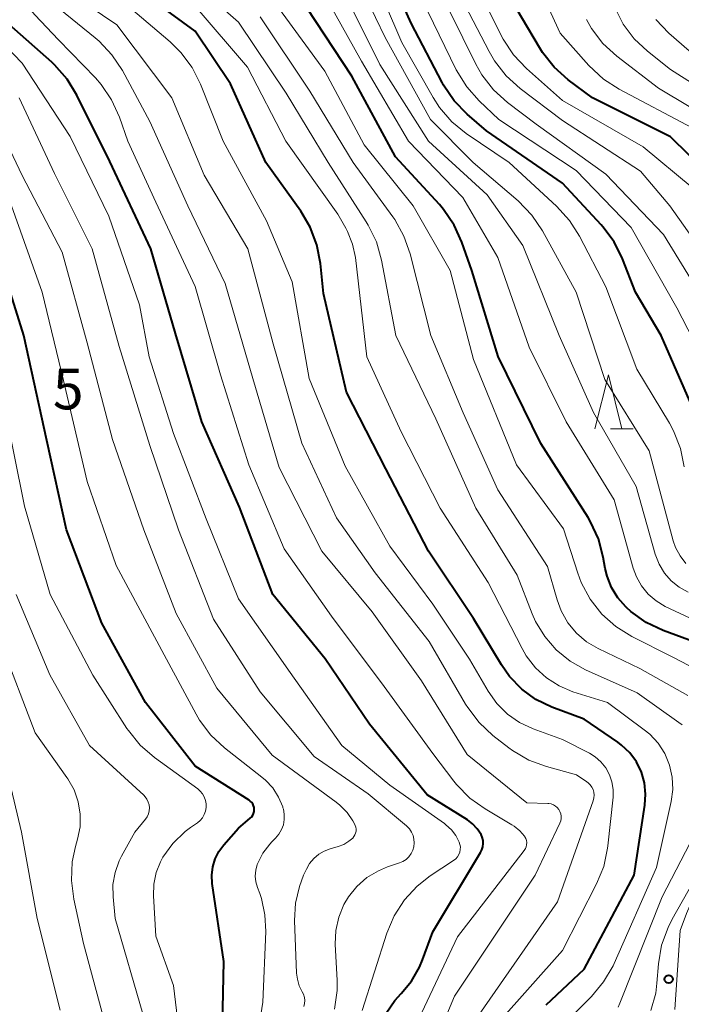
# Model space of a CAD drawing. Units: metres. Extents: x -62000 to -61102, y 24000 to 25500.
# Drawn here: x -61643 to -61582, y 24181 to 24272 of the extents above; entities that cross this region are included whole.
import ezdxf

# ---------------------------------------------------------------- set-up
doc = ezdxf.new("R2010")
doc.units = ezdxf.units.M
for name, color, linetype, lineweight in [('633200_針葉樹林', 7, 'Continuous', 13), ('710100_等高線(計曲線)', 7, 'Continuous', 40), ('710200_等高線(主曲線)', 7, 'Continuous', 13), ('731200_図化機測定による標高点', 7, 'Continuous', 40)]:
    doc.layers.add(name, color=color, linetype=linetype, lineweight=lineweight)
doc.styles.add('Style-WORKING', font='MS Gothic.ttf')

msp = doc.modelspace()

# ---------------------------------------------------------------- linework, layer by layer
at = {"layer": '633200_針葉樹林', "linetype": 'Continuous', "lineweight": 13}
msp.add_line((-61588.552, 24234.34), (-61586.468, 24234.34), dxfattribs=at)
at = {"layer": '633200_針葉樹林', "linetype": 'Continuous', "lineweight": 13, "flags": 128}
msp.add_lwpolyline([(-61590.01, 24234.34), (-61588.76, 24239.34), (-61587.51, 24234.34)], dxfattribs=at)
at = {"layer": '710100_等高線(計曲線)', "linetype": 'Continuous', "lineweight": 40, "flags": 128}
for points, elevation in [([(-61580.57, 24235.43), (-61583.87, 24243), (-61586.26, 24247), (-61587.46, 24250.09), (-61588.24, 24251.65), (-61589.27, 24253.06), (-61589.43, 24253.24), (-61593, 24257.11), (-61600.05, 24261.95), (-61601.82, 24263.48), (-61603.03, 24264.73), (-61604.01, 24266.18), (-61604.15, 24266.43), (-61607, 24271.9), (-61610.43, 24279.57)], 340), ([(-61577.78, 24256.22), (-61583, 24261.38), (-61590.23, 24265), (-61592.48, 24266.67), (-61593.78, 24267.83), (-61594.86, 24269.2), (-61595.14, 24269.65), (-61598.27, 24275)], 350), ([(-61595.46, 24209.29), (-61596.77, 24210.24), (-61597.9, 24211.41), (-61598.65, 24212.48), (-61601.23, 24216.77), (-61605.41, 24223), (-61609.37, 24230.63), (-61613, 24237.74), (-61615.13, 24246.87), (-61615.41, 24249.67), (-61615.73, 24251.38), (-61616.35, 24253.01), (-61617.23, 24254.5), (-61620.45, 24259), (-61623.72, 24266.28), (-61627, 24271.18), (-61631.56, 24274.54)], 320), ([(-61577, 24213.18), (-61583.69, 24215.67), (-61585.27, 24216.42), (-61586.69, 24217.43), (-61587.09, 24217.8), (-61587.15, 24217.85), (-61587.89, 24218.69), (-61588.47, 24219.65), (-61588.88, 24220.69), (-61589.05, 24221.41), (-61589.23, 24222.46), (-61589.67, 24224.14), (-61590.4, 24225.73), (-61590.64, 24226.12), (-61595, 24232.98), (-61598.97, 24241.03), (-61601.41, 24249), (-61602.32, 24251.62), (-61603.03, 24253.21), (-61604.01, 24254.66), (-61604.4, 24255.11), (-61608.47, 24259.53), (-61612.51, 24267), (-61616.68, 24273.32)], 330), ([(-61634.89, 24259.11), (-61637.95, 24265.26), (-61638.86, 24266.74), (-61640.01, 24268.05), (-61640.28, 24268.29), (-61644.22, 24271.78)], 310), ([(-61609.32, 24180.23), (-61608.52, 24181.41), (-61607.95, 24182.05), (-61606.99, 24183.19), (-61606.24, 24184.49), (-61605.97, 24185.15), (-61605, 24187.77), (-61600.58, 24195.09), (-61600.46, 24195.35), (-61600.37, 24195.64), (-61600.34, 24195.93), (-61600.36, 24196.22), (-61600.43, 24196.51), (-61600.54, 24196.76), (-61600.89, 24197.29), (-61601.33, 24197.76), (-61601.81, 24198.12), (-61605.54, 24200.46), (-61610.86, 24207), (-61614.97, 24213.03), (-61619.82, 24219), (-61622.91, 24227.09), (-61626.37, 24235), (-61628.82, 24243.18), (-61631.11, 24251), (-61634.89, 24259.11)], 310), ([(-61640.74, 24233.26), (-61642.87, 24243), (-61645, 24249.81)], 300), ([(-61624.61, 24173.39), (-61624.34, 24185), (-61625.42, 24192.24), (-61625.47, 24193.01), (-61625.38, 24193.77), (-61625.16, 24194.51), (-61624.82, 24195.2), (-61624.36, 24195.82), (-61623, 24197.36), (-61621.9, 24198.28), (-61621.77, 24198.41), (-61621.67, 24198.55), (-61621.59, 24198.72), (-61621.55, 24198.89), (-61621.53, 24199.07), (-61621.54, 24199.26), (-61621.59, 24199.43), (-61621.67, 24199.6), (-61621.77, 24199.74), (-61621.9, 24199.87), (-61622.01, 24199.96), (-61627, 24203.11), (-61631.59, 24209), (-61635.65, 24216.35), (-61638.91, 24225), (-61640.74, 24233.26)], 300), ([(-61594.52, 24181), (-61591, 24184.3), (-61586.37, 24193), (-61585.38, 24199.48), (-61585.31, 24200.52), (-61585.42, 24201.56), (-61585.71, 24202.56), (-61586.17, 24203.49), (-61586.79, 24204.33), (-61587.54, 24205.05), (-61587.9, 24205.32), (-61591, 24207.44), (-61594, 24208.58), (-61595.46, 24209.29)], 320)]:
    msp.add_lwpolyline(points, dxfattribs=dict(at, elevation=elevation))
at = {"layer": '710200_等高線(主曲線)', "linetype": 'Continuous', "lineweight": 13, "flags": 128}
for points, elevation in [([(-61581.59, 24221.88), (-61582.13, 24222.57), (-61582.54, 24223.36), (-61582.75, 24223.98), (-61585, 24232.29), (-61589.1, 24238.9), (-61591.74, 24247), (-61594.86, 24252.67), (-61595.83, 24254.12), (-61597.12, 24255.45), (-61601.28, 24259), (-61605.23, 24263), (-61609.42, 24270.58), (-61613, 24278.04)], 336), ([(-61581, 24256.68), (-61585.54, 24260.46), (-61593, 24264.74), (-61596.34, 24267.72), (-61597.54, 24268.99), (-61598.5, 24270.44), (-61598.64, 24270.72), (-61602.18, 24277.82)], 348), ([(-61581.93, 24206.92), (-61582.23, 24207.14), (-61586.11, 24209.89), (-61590.87, 24212.02), (-61592.31, 24212.82), (-61593.58, 24213.86), (-61594.65, 24215.1), (-61595.5, 24216.51), (-61595.8, 24217.2), (-61597.2, 24220.8), (-61601.03, 24227), (-61604.74, 24235.26), (-61608.43, 24243), (-61609.75, 24249.97), (-61610.22, 24251.65), (-61610.98, 24253.22), (-61611.17, 24253.52), (-61614.69, 24259), (-61618.58, 24265.42), (-61623, 24272.02), (-61628.85, 24277.15)], 324), ([(-61581.74, 24230.82), (-61582.08, 24232.53), (-61582.72, 24234.16), (-61583.11, 24234.88), (-61586.12, 24239.88), (-61589, 24247.5), (-61591.42, 24252.18), (-61592.35, 24253.65), (-61593.55, 24254.97), (-61597.95, 24259), (-61601.91, 24261.69), (-61603.26, 24262.79), (-61604.4, 24264.11), (-61604.99, 24265.03), (-61607.87, 24270.13), (-61611, 24277.42)], 338), ([(-61581, 24262.22), (-61587.76, 24265.79), (-61589.22, 24266.74), (-61590.57, 24268), (-61593.23, 24271), (-61596.12, 24277.35)], 352), ([(-61627, 24247.52), (-61630.65, 24255.35), (-61633.24, 24261), (-61634.01, 24263.21), (-61634.73, 24264.8), (-61635.71, 24266.24), (-61636.24, 24266.84), (-61639.64, 24270.36), (-61641.85, 24272.68), (-61642.48, 24273.46), (-61642.96, 24274.34), (-61643.28, 24275.29)], 312), ([(-61615, 24267.46), (-61620.7, 24275.3)], 328), ([(-61581.2, 24216.8), (-61583.49, 24217.9), (-61584.33, 24218.4), (-61585.07, 24219.04), (-61585.69, 24219.79), (-61586.17, 24220.64), (-61586.46, 24221.45), (-61588.23, 24227.77), (-61592.67, 24235), (-61596.09, 24241.91), (-61599, 24250.21), (-61602.22, 24255.78), (-61607.25, 24261), (-61611.61, 24268.39), (-61615.28, 24275)], 332), ([(-61581.37, 24219.22), (-61582.21, 24219.67), (-61582.95, 24220.27), (-61583.58, 24220.99), (-61584.07, 24221.8), (-61584.44, 24222.75), (-61586.18, 24229), (-61590.14, 24235.86), (-61593.31, 24243), (-61596.67, 24251.33), (-61599.98, 24256.02), (-61605.42, 24261), (-61609.91, 24268.09), (-61613.33, 24275)], 334), ([(-61578.9, 24249.1), (-61583.08, 24255), (-61585.8, 24258.2), (-61593, 24262.89), (-61596.93, 24265.87), (-61598.23, 24267.04), (-61599.3, 24268.41), (-61599.8, 24269.28), (-61602.74, 24275)], 346), ([(-61596.3, 24199.7), (-61601.83, 24204.17), (-61606.07, 24211), (-61610.61, 24217.39), (-61615.28, 24223), (-61619.24, 24230.76), (-61621.67, 24239), (-61624.21, 24247.79), (-61627.68, 24255), (-61631.2, 24262.8), (-61633.74, 24267.52), (-61634.7, 24268.98), (-61635.89, 24270.25), (-61636.27, 24270.57), (-61639.53, 24273.2)], 314), ([(-61599.45, 24205.95), (-61600.73, 24207.13), (-61601.78, 24208.52), (-61601.98, 24208.84), (-61605.34, 24214.66), (-61610.35, 24221), (-61613.91, 24226.09), (-61617.14, 24233), (-61619.77, 24242.23), (-61622.12, 24251), (-61626.16, 24257.84), (-61629.17, 24265), (-61634.25, 24271.75), (-61636.91, 24273.54)], 316), ([(-61620.4, 24253.6), (-61624.4, 24261), (-61626.5, 24266.26), (-61627.29, 24267.82), (-61628.33, 24269.21), (-61629.33, 24270.18), (-61633, 24273.29)], 318), ([(-61596.36, 24213.31), (-61596.75, 24213.99), (-61599.88, 24220.12), (-61604.34, 24227), (-61607.94, 24234.06), (-61611.1, 24241), (-61612.17, 24250.2), (-61612.43, 24251.44), (-61612.9, 24252.61), (-61613.07, 24252.93), (-61613.79, 24254.21), (-61618.61, 24261), (-61622.16, 24267.84), (-61627, 24273.49)], 322), ([(-61579.89, 24240.64), (-61582.44, 24245.56), (-61586.64, 24253), (-61591.74, 24258.26), (-61598.89, 24263), (-61600.71, 24264.71), (-61601.87, 24266.01), (-61602.84, 24267.6), (-61605.48, 24273)], 342), ([(-61579.17, 24245), (-61583.67, 24252.33), (-61589, 24257.92), (-61595.45, 24262.55), (-61598.11, 24264.57), (-61599.4, 24265.74), (-61600.47, 24267.12), (-61601.04, 24268.13), (-61603.42, 24273)], 344), ([(-61576.5, 24263.5), (-61583, 24267.62), (-61585.14, 24269.31), (-61586.38, 24270.47), (-61587.4, 24271.83), (-61588.16, 24273.35)], 356), ([(-61581.42, 24209.66), (-61585.84, 24212.16), (-61589.7, 24213.99), (-61590.77, 24214.62), (-61591.72, 24215.43), (-61592.52, 24216.39), (-61593.13, 24217.48), (-61593.51, 24218.49), (-61594.4, 24221.6), (-61599, 24228.7), (-61602.19, 24235.81), (-61605.2, 24243), (-61607.11, 24250.55), (-61607.68, 24252.19), (-61608.53, 24253.72), (-61608.72, 24253.98), (-61612.37, 24259), (-61616.4, 24265.6), (-61621, 24272.5)], 326), ([(-61578.59, 24262.59), (-61584.11, 24265.89), (-61587.98, 24268.86), (-61589.27, 24270.04), (-61590.33, 24271.42), (-61590.8, 24272.24)], 354), ([(-61579.88, 24268.12), (-61583.17, 24270.99), (-61584.37, 24272.24)], 358), ([(-61631.26, 24241), (-61632.16, 24245.84), (-61635, 24254.05), (-61638.57, 24261.43), (-61643, 24268.2), (-61646.25, 24271.55)], 308), ([(-61611.37, 24260.63), (-61615, 24267.46)], 328), ([(-61612.31, 24196.58), (-61612.21, 24196.74), (-61612.15, 24196.91), (-61612.11, 24197.09), (-61612.11, 24197.27), (-61612.14, 24197.45), (-61612.2, 24197.62), (-61612.24, 24197.7), (-61612.42, 24198.03), (-61612.95, 24198.81), (-61613.61, 24199.49), (-61613.95, 24199.76), (-61619.88, 24204.12), (-61625, 24210.33), (-61628.75, 24217.25), (-61631.76, 24225), (-61634.66, 24233.34), (-61637, 24242.32), (-61639.31, 24250.69), (-61643, 24257.81), (-61646.62, 24265.38)], 304), ([(-61607.17, 24197.29), (-61607.41, 24197.54), (-61607.45, 24197.57), (-61611, 24200.55), (-61616, 24204), (-61621, 24209.98), (-61625.3, 24216.7), (-61628.55, 24225), (-61631.2, 24232.8), (-61634.03, 24241.97), (-61636.52, 24251), (-61640.01, 24257.99), (-61643.28, 24265)], 306), ([(-61606.84, 24255), (-61611.37, 24260.63)], 328), ([(-61619.28, 24200.24), (-61619.82, 24201.08), (-61620.5, 24201.81), (-61620.83, 24202.09), (-61624.28, 24204.79), (-61625.55, 24205.98), (-61626.6, 24207.37), (-61626.91, 24207.91), (-61629.66, 24213), (-61634.31, 24221.69), (-61637, 24229.46), (-61639.19, 24238.81), (-61641.17, 24247), (-61643.99, 24255)], 302), ([(-61603.4, 24249), (-61606.84, 24255)], 328), ([(-61599, 24179.31), (-61593, 24186.04), (-61589.85, 24192.2), (-61589.19, 24193.81), (-61588.83, 24195.52), (-61588.8, 24195.71), (-61588.33, 24200.22), (-61588.31, 24200.93), (-61588.43, 24201.64), (-61588.66, 24202.31), (-61589, 24202.94), (-61589.45, 24203.5), (-61589.99, 24203.96), (-61590.52, 24204.29), (-61593, 24205.58), (-61595.73, 24206.56), (-61596.98, 24207.14), (-61598.11, 24207.93), (-61599.09, 24208.9), (-61599.9, 24210.06), (-61601.6, 24213), (-61605, 24218.11), (-61609, 24223.49), (-61613.11, 24230.89), (-61616.46, 24239), (-61618.04, 24247.96), (-61620.4, 24253.6)], 318), ([(-61601.24, 24240.76), (-61603.4, 24249)], 328), ([(-61607.57, 24177), (-61602.72, 24187.28), (-61596.55, 24195.3), (-61596.44, 24195.46), (-61596.37, 24195.64), (-61596.33, 24195.83), (-61596.32, 24196.02), (-61596.35, 24196.21), (-61596.4, 24196.39), (-61596.49, 24196.56), (-61596.53, 24196.61), (-61596.96, 24197.12), (-61597.48, 24197.54), (-61597.7, 24197.68), (-61600.17, 24199.14), (-61601.59, 24200.15), (-61602.81, 24201.39), (-61603.05, 24201.7), (-61605, 24204.26), (-61609.51, 24210.49), (-61614.4, 24217), (-61618.77, 24223.23), (-61622.02, 24231), (-61624.65, 24239.35), (-61627, 24247.52)], 312), ([(-61611.54, 24180.46), (-61609.25, 24187.64), (-61608.58, 24189.25), (-61607.64, 24190.72), (-61606.45, 24192), (-61605.24, 24192.95), (-61603.08, 24194.37), (-61602.89, 24194.52), (-61602.73, 24194.7), (-61602.61, 24194.91), (-61602.52, 24195.13), (-61602.47, 24195.37), (-61602.46, 24195.62), (-61602.5, 24195.86), (-61602.56, 24196.06), (-61602.88, 24196.67), (-61603.29, 24197.21), (-61603.79, 24197.67), (-61603.94, 24197.78), (-61609, 24201.34), (-61613.42, 24205), (-61618.21, 24211.79), (-61623, 24218.61), (-61625.99, 24226.01), (-61629, 24233.91), (-61631.26, 24241)], 308), ([(-61597.26, 24231), (-61601.24, 24240.76)], 328), ([(-61627.92, 24197.04), (-61627.43, 24197.42), (-61626.8, 24197.86), (-61626.54, 24198.08), (-61626.32, 24198.33), (-61626.16, 24198.62), (-61626.04, 24198.94), (-61625.99, 24199.27), (-61625.99, 24199.6), (-61626.04, 24199.93), (-61626.16, 24200.25), (-61626.33, 24200.54), (-61626.54, 24200.79), (-61626.77, 24200.99), (-61630.77, 24203.89), (-61632.08, 24205.03), (-61633.18, 24206.39), (-61633.32, 24206.59), (-61636.47, 24211.53), (-61640.43, 24219), (-61642.81, 24227.19), (-61644.76, 24237)], 298), ([(-61592.91, 24225.09), (-61597.26, 24231)], 328), ([(-61591.6, 24220.99), (-61592.91, 24225.09)], 328), ([(-61591.27, 24220.1), (-61591.6, 24220.99)], 328), ([(-61590.44, 24218.56), (-61591.27, 24220.1)], 328), ([(-61630, 24152.96), (-61629.84, 24161), (-61630.15, 24171), (-61631.84, 24180.16), (-61634.4, 24189), (-61634.59, 24191), (-61634.61, 24192.13), (-61634.42, 24193.25), (-61634.05, 24194.32), (-61633.83, 24194.76), (-61632.6, 24197), (-61631.61, 24198.19), (-61631.45, 24198.42), (-61631.33, 24198.68), (-61631.26, 24198.95), (-61631.24, 24199.23), (-61631.26, 24199.51), (-61631.34, 24199.78), (-61631.46, 24200.04), (-61631.62, 24200.27), (-61631.76, 24200.42), (-61636.77, 24205), (-61640.45, 24211.55), (-61643.58, 24219)], 296), ([(-61589.36, 24217.19), (-61590.44, 24218.56)], 328), ([(-61588.07, 24216.03), (-61589.36, 24217.19)], 328), ([(-61586.58, 24215.11), (-61588.07, 24216.03)], 328), ([(-61582.8, 24213.2), (-61586.58, 24215.11)], 328), ([(-61635, 24177.96), (-61637.33, 24186.67), (-61638.23, 24190.77), (-61638.45, 24192.5), (-61638.37, 24194.24), (-61638.08, 24195.65), (-61637.88, 24196.33), (-61637.66, 24197.48), (-61637.64, 24198.64), (-61637.83, 24199.8), (-61638.21, 24200.9), (-61638.78, 24201.92), (-61638.87, 24202.05), (-61641.81, 24206.19), (-61645, 24214.51)], 294), ([(-61595.33, 24176.8), (-61590.33, 24181.78), (-61589.2, 24183.12), (-61588.33, 24184.62), (-61588.24, 24184.82), (-61584.3, 24193.7), (-61582.96, 24199.82), (-61582.81, 24200.95), (-61582.86, 24202.09), (-61583.11, 24203.2), (-61583.55, 24204.26), (-61584.16, 24205.22), (-61584.93, 24206.06), (-61585.44, 24206.48), (-61588.84, 24209), (-61592.04, 24210), (-61593.32, 24210.53), (-61594.49, 24211.27), (-61595.52, 24212.21), (-61596.36, 24213.31)], 322), ([(-61576.3, 24209.81), (-61582.8, 24213.2)], 328), ([(-61582.62, 24180.57), (-61582.12, 24187.88), (-61581.54, 24189.46), (-61581.21, 24190.17), (-61580.75, 24190.82), (-61580.2, 24191.38), (-61579.51, 24191.85), (-61578.98, 24192.15), (-61578, 24192.82), (-61577.14, 24193.66), (-61576.44, 24194.63), (-61576.07, 24195.34), (-61574.88, 24198.02), (-61574.31, 24199.67), (-61574.04, 24201.39), (-61574.02, 24202.17), (-61574.03, 24203.91), (-61573.97, 24204.69), (-61573.78, 24205.44), (-61573.55, 24205.97), (-61573.05, 24206.95)], 328), ([(-61601.5, 24179), (-61593.46, 24190.54), (-61590.16, 24199.9), (-61590.1, 24200.16), (-61590.08, 24200.42), (-61590.1, 24200.68), (-61590.17, 24200.93), (-61590.28, 24201.16), (-61590.44, 24201.38), (-61590.62, 24201.56), (-61590.74, 24201.65), (-61591.71, 24202.29), (-61594.5, 24203.06), (-61596.13, 24203.67), (-61597.64, 24204.55), (-61597.98, 24204.8), (-61599.45, 24205.95)], 316), ([(-61639.49, 24180.51), (-61641.62, 24189), (-61643.06, 24197), (-61644.02, 24201.03)], 292), ([(-61622.34, 24171), (-61620.75, 24181.25), (-61620.47, 24187.8), (-61620.54, 24189.34), (-61620.87, 24190.84), (-61621.03, 24191.31), (-61621.24, 24191.87), (-61621.39, 24192.38), (-61621.44, 24192.92), (-61621.4, 24193.46), (-61621.27, 24193.98), (-61621.21, 24194.12), (-61620.74, 24195.05), (-61620.1, 24195.89), (-61619.9, 24196.1), (-61619.56, 24196.44), (-61619.25, 24196.81), (-61619.01, 24197.23), (-61618.84, 24197.68), (-61618.76, 24198.16), (-61618.76, 24198.65), (-61618.84, 24199.12), (-61618.88, 24199.25), (-61618.9, 24199.32), (-61619.28, 24200.24)], 302), ([(-61605.83, 24175), (-61603, 24181.79), (-61595.53, 24193), (-61593.25, 24197.83), (-61593.17, 24198.04), (-61593.13, 24198.25), (-61593.13, 24198.48), (-61593.17, 24198.69), (-61593.24, 24198.9), (-61593.35, 24199.09), (-61593.49, 24199.27), (-61593.66, 24199.41), (-61593.85, 24199.52), (-61594.06, 24199.6), (-61594.28, 24199.64), (-61594.36, 24199.64), (-61596.3, 24199.7)], 314), ([(-61614.1, 24180.59), (-61613.87, 24182.32), (-61613.87, 24183.24), (-61614.03, 24186.6), (-61613.98, 24187.87), (-61613.71, 24189.11), (-61613.23, 24190.29), (-61612.81, 24191), (-61612.03, 24191.96), (-61611.11, 24192.78), (-61610.05, 24193.41), (-61609.19, 24193.77), (-61608.09, 24194.14), (-61607.77, 24194.28), (-61607.48, 24194.47), (-61607.23, 24194.71), (-61607.02, 24195), (-61606.87, 24195.31), (-61606.77, 24195.64), (-61606.73, 24195.99), (-61606.76, 24196.34), (-61606.84, 24196.68), (-61606.98, 24197), (-61607.17, 24197.29)], 306), ([(-61587.7, 24181.16), (-61583.77, 24191), (-61580.34, 24197.66)], 324), ([(-61627.75, 24172.25), (-61629, 24182.78), (-61630.64, 24187.36), (-61630.86, 24191.1), (-61630.83, 24192.18), (-61630.62, 24193.24), (-61630.22, 24194.24), (-61629.99, 24194.67), (-61629.06, 24195.95), (-61627.92, 24197.04)], 298), ([(-61616.93, 24180.83), (-61616.87, 24181.12), (-61616.85, 24181.4), (-61616.89, 24181.69), (-61616.97, 24181.97), (-61617.09, 24182.2), (-61617.37, 24182.77), (-61617.54, 24183.38), (-61617.61, 24183.94), (-61617.8, 24188.8), (-61617.72, 24190.41), (-61617.36, 24191.97), (-61616.97, 24193), (-61616.71, 24193.56), (-61616.41, 24194.08), (-61616.03, 24194.55), (-61615.57, 24194.94), (-61615.05, 24195.24), (-61614.52, 24195.44), (-61613.77, 24195.66), (-61613.25, 24195.86), (-61612.77, 24196.15), (-61612.42, 24196.44), (-61612.31, 24196.58)], 304), ([(-61584.82, 24180.48), (-61584.38, 24182.09), (-61584.27, 24183), (-61584.12, 24184.8), (-61583.83, 24186.52), (-61583.24, 24188.16), (-61582.86, 24188.92), (-61579.96, 24194.04)], 326), ([(-61587.87, 24180.78), (-61587.7, 24181.16)], 324)]:
    msp.add_lwpolyline(points, dxfattribs=dict(at, elevation=elevation))
at = {"layer": '731200_図化機測定による標高点', "linetype": 'Continuous', "lineweight": 40}
msp.add_circle((-61583.18, 24183.38, 327.71), 0.375, dxfattribs=at)

# ---------------------------------------------------------------- texts
at = {"layer": '731200_図化機測定による標高点', "linetype": 'Continuous', "lineweight": 40, "style": 'Style-WORKING'}
msp.add_text('5', height=3.75, dxfattribs=at).set_placement((-61640.17, 24236.15, -9.999))

doc.saveas('drawing.dxf')
